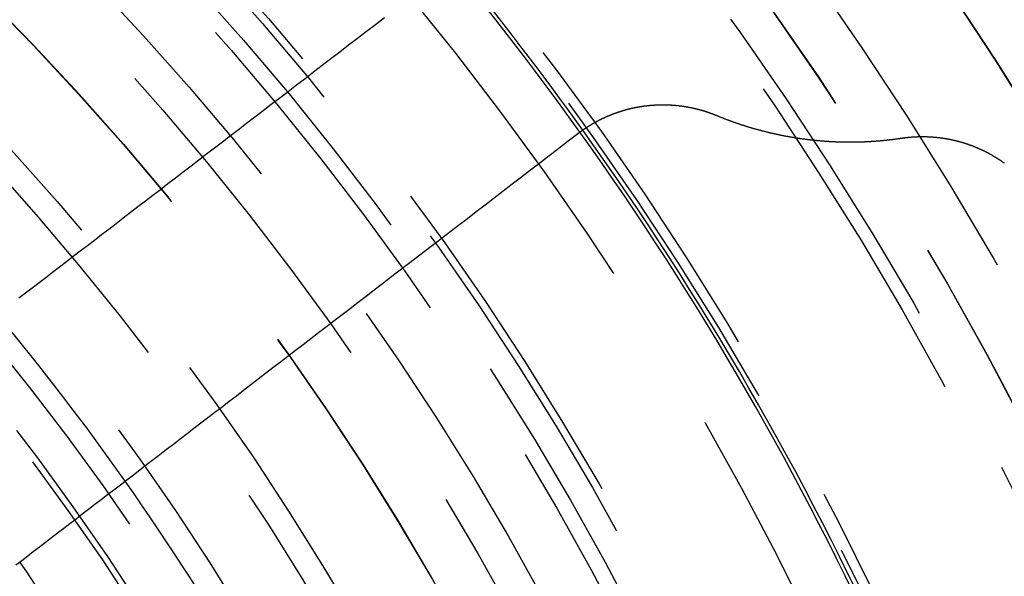
# Model space of a CAD drawing. Extents: x -250 to 250, y -650 to 370.
# Drawn here: x 29 to 43, y -380 to -372 of the extents above; entities that cross this region are included whole.
import ezdxf

# ---------------------------------------------------------------- set-up
doc = ezdxf.new("R2010")
doc.units = 0
doc.header["$LTSCALE"] = 20
doc.linetypes.add('VERDECKT', pattern=[0.375, 0.25, -0.125])
doc.layers.get('0').update_dxf_attribs({"linetype": 'CONTINUOUS'})

msp = doc.modelspace()

# ---------------------------------------------------------------- linework, layer by layer
at = {"color": 3}
for points in [[(33.799, -372.1744, 0), (33.6687, -372.2744, 0), (33.5394, -372.3736, 0), (33.4111, -372.4721, 0), (33.2837, -372.5698, 0), (33.1572, -372.6669, 0), (33.0316, -372.7632, 0), (32.907, -372.8589, 0), (32.7832, -372.9539, 0), (32.6603, -373.0482, 0), (32.5383, -373.1418, 0), (32.4172, -373.2347, 0), (32.2969, -373.327, 0), (32.1775, -373.4187, 0), (32.0589, -373.5097, 0), (31.9411, -373.6, 0), (31.8242, -373.6897, 0), (31.7081, -373.7788, 0), (31.5927, -373.8673, 0), (31.4782, -373.9552, 0), (31.3645, -374.0425, 0), (31.2515, -374.1291, 0), (31.1394, -374.2152, 0), (31.0279, -374.3007, 0), (30.9173, -374.3856, 0), (30.8074, -374.47, 0), (30.6982, -374.5537, 0), (30.5898, -374.6369, 0), (30.4821, -374.7196, 0), (30.3751, -374.8017, 0), (30.2688, -374.8832, 0), (30.1633, -374.9642, 0), (30.0584, -375.0447, 0), (29.9542, -375.1246, 0), (29.8507, -375.204, 0), (29.7479, -375.2829, 0), (29.6458, -375.3613, 0), (29.5443, -375.4392, 0), (29.4435, -375.5165, 0), (29.3433, -375.5934, 0), (29.2438, -375.6698, 0), (29.1449, -375.7456, 0), (29.0466, -375.821, 0), (28.949, -375.8959, 0), (28.852, -375.9704, 0), (28.7556, -376.0443, 0), (28.6599, -376.1178, 0), (28.5647, -376.1908, 0)], [(36.5647, -373.8336, 0), (36.5677, -373.8313, 0), (36.5707, -373.8291, 0), (36.5737, -373.8268, 0), (36.5767, -373.8245, 0), (36.5797, -373.8223, 0), (36.5827, -373.82, 0), (36.5857, -373.8178, 0), (36.5887, -373.8155, 0), (36.5917, -373.8133, 0), (36.5947, -373.8111, 0), (36.5977, -373.8089, 0), (36.6007, -373.8067, 0), (36.6037, -373.8045, 0), (36.6067, -373.8023, 0), (36.6097, -373.8001, 0), (36.6127, -373.7979, 0), (36.6158, -373.7957, 0), (36.6188, -373.7936, 0), (36.6218, -373.7914, 0), (36.6248, -373.7892, 0), (36.6279, -373.7871, 0), (36.6309, -373.785, 0), (36.634, -373.7828, 0), (36.637, -373.7807, 0), (36.6401, -373.7785, 0), (36.6431, -373.7764, 0), (36.6462, -373.7743, 0), (36.6493, -373.7722, 0), (36.6524, -373.7701, 0), (36.6555, -373.7679, 0), (36.6586, -373.7658, 0), (36.6617, -373.7637, 0), (36.6648, -373.7616, 0), (36.6679, -373.7595, 0), (36.671, -373.7575, 0), (36.6741, -373.7554, 0), (36.6773, -373.7533, 0), (36.6804, -373.7512, 0), (36.6835, -373.7492, 0), (36.6867, -373.7471, 0), (36.6898, -373.745, 0), (36.693, -373.743, 0), (36.6962, -373.7409, 0), (36.6993, -373.7389, 0), (36.7025, -373.7368, 0), (36.7057, -373.7348, 0), (36.7089, -373.7328, 0), (36.7121, -373.7308, 0), (36.7153, -373.7287, 0), (36.7185, -373.7267, 0), (36.7217, -373.7247, 0), (36.7249, -373.7227, 0), (36.7281, -373.7207, 0), (36.7313, -373.7187, 0), (36.7346, -373.7167, 0), (36.7378, -373.7147, 0), (36.741, -373.7128, 0), (36.7443, -373.7108, 0), (36.7475, -373.7088, 0), (36.7508, -373.7069, 0), (36.754, -373.7049, 0), (36.7573, -373.7029, 0), (36.7606, -373.701, 0), (36.7639, -373.6991, 0), (36.7671, -373.6971, 0), (36.7704, -373.6952, 0), (36.7737, -373.6933, 0), (36.777, -373.6913, 0), (36.7803, -373.6894, 0), (36.7836, -373.6875, 0), (36.7869, -373.6856, 0), (36.7903, -373.6837, 0), (36.7936, -373.6818, 0), (36.7969, -373.6799, 0), (36.8002, -373.678, 0), (36.8036, -373.6762, 0), (36.8069, -373.6743, 0), (36.8103, -373.6724, 0), (36.8136, -373.6706, 0), (36.817, -373.6687, 0), (36.8203, -373.6669, 0), (36.8237, -373.665, 0), (36.8271, -373.6632, 0), (36.8305, -373.6614, 0), (36.8338, -373.6595, 0), (36.8372, -373.6577, 0), (36.8406, -373.6559, 0), (36.844, -373.6541, 0), (36.8474, -373.6523, 0), (36.8508, -373.6505, 0), (36.8542, -373.6487, 0), (36.8576, -373.6469, 0), (36.8611, -373.6451, 0), (36.8645, -373.6434, 0), (36.8679, -373.6416, 0), (36.8713, -373.6398, 0), (36.8748, -373.6381, 0), (36.8782, -373.6363, 0), (36.8817, -373.6346, 0), (36.8851, -373.6328, 0), (36.8886, -373.6311, 0), (36.892, -373.6294, 0), (36.8955, -373.6277, 0), (36.899, -373.6259, 0), (36.9024, -373.6242, 0), (36.9059, -373.6225, 0), (36.9094, -373.6208, 0), (36.9129, -373.6192, 0), (36.9164, -373.6175, 0), (36.9199, -373.6158, 0), (36.9234, -373.6141, 0), (36.9269, -373.6125, 0), (36.9304, -373.6108, 0), (36.9339, -373.6092, 0), (36.9374, -373.6075, 0), (36.9409, -373.6059, 0), (36.9445, -373.6043, 0), (36.948, -373.6026, 0), (36.9515, -373.601, 0), (36.9551, -373.5994, 0), (36.9586, -373.5978, 0), (36.9621, -373.5962, 0), (36.9657, -373.5946, 0), (36.9692, -373.593, 0), (36.9728, -373.5914, 0), (36.9764, -373.5899, 0), (36.9799, -373.5883, 0), (36.9835, -373.5867, 0), (36.9871, -373.5852, 0), (36.9906, -373.5836, 0), (36.9942, -373.5821, 0), (36.9978, -373.5806, 0), (37.0014, -373.5791, 0), (37.005, -373.5775, 0), (37.0086, -373.576, 0), (37.0122, -373.5745, 0), (37.0158, -373.573, 0), (37.0194, -373.5715, 0), (37.023, -373.57, 0), (37.0266, -373.5686, 0), (37.0303, -373.5671, 0), (37.0339, -373.5656, 0), (37.0375, -373.5642, 0), (37.0411, -373.5627, 0), (37.0448, -373.5613, 0), (37.0484, -373.5598, 0), (37.052, -373.5584, 0), (37.0557, -373.557, 0), (37.0593, -373.5556, 0), (37.063, -373.5542, 0), (37.0666, -373.5527, 0), (37.0703, -373.5514, 0), (37.074, -373.55, 0), (37.0776, -373.5486, 0), (37.0813, -373.5472, 0), (37.085, -373.5458, 0), (37.0886, -373.5445, 0), (37.0923, -373.5431, 0), (37.096, -373.5418, 0), (37.0997, -373.5404, 0), (37.1034, -373.5391, 0), (37.1071, -373.5378, 0), (37.1108, -373.5364, 0), (37.1145, -373.5351, 0), (37.1182, -373.5338, 0), (37.1219, -373.5325, 0), (37.1256, -373.5312, 0), (37.1293, -373.53, 0), (37.133, -373.5287, 0), (37.1367, -373.5274, 0), (37.1404, -373.5261, 0), (37.1441, -373.5249, 0), (37.1479, -373.5236, 0), (37.1516, -373.5224, 0), (37.1553, -373.5212, 0), (37.1591, -373.5199, 0), (37.1628, -373.5187, 0), (37.1665, -373.5175, 0), (37.1703, -373.5163, 0), (37.174, -373.5151, 0), (37.1778, -373.5139, 0), (37.1815, -373.5127, 0), (37.1853, -373.5115, 0), (37.189, -373.5104, 0), (37.1928, -373.5092, 0), (37.1965, -373.508, 0), (37.2003, -373.5069, 0), (37.2041, -373.5058, 0), (37.2078, -373.5046, 0), (37.2116, -373.5035, 0), (37.2154, -373.5024, 0), (37.2191, -373.5013, 0), (37.2229, -373.5002, 0), (37.2267, -373.4991, 0), (37.2305, -373.498, 0), (37.2343, -373.4969, 0), (37.2381, -373.4958, 0), (37.2418, -373.4947, 0), (37.2456, -373.4937, 0), (37.2494, -373.4926, 0), (37.2532, -373.4916, 0), (37.257, -373.4905, 0), (37.2608, -373.4895, 0), (37.2646, -373.4885, 0), (37.2684, -373.4875, 0), (37.2722, -373.4865, 0), (37.2761, -373.4855, 0), (37.2799, -373.4845, 0), (37.2837, -373.4835, 0), (37.2875, -373.4825, 0), (37.2913, -373.4815, 0), (37.2951, -373.4806, 0), (37.299, -373.4796, 0), (37.3028, -373.4786, 0), (37.3066, -373.4777, 0), (37.3104, -373.4768, 0), (37.3143, -373.4758, 0), (37.3181, -373.4749, 0), (37.3219, -373.474, 0), (37.3258, -373.4731, 0), (37.3296, -373.4722, 0), (37.3334, -373.4713, 0), (37.3373, -373.4704, 0), (37.3411, -373.4696, 0), (37.345, -373.4687, 0), (37.3488, -373.4679, 0), (37.3527, -373.467, 0), (37.3565, -373.4662, 0), (37.3604, -373.4653, 0), (37.3642, -373.4645, 0), (37.3681, -373.4637, 0), (37.3719, -373.4629, 0), (37.3758, -373.4621, 0), (37.3796, -373.4613, 0), (37.3835, -373.4605, 0), (37.3874, -373.4597, 0), (37.3912, -373.4589, 0), (37.3951, -373.4582, 0), (37.399, -373.4574, 0), (37.4028, -373.4566, 0), (37.4067, -373.4559, 0), (37.4106, -373.4552, 0), (37.4144, -373.4544, 0), (37.4183, -373.4537, 0), (37.4222, -373.453, 0), (37.4261, -373.4523, 0), (37.4299, -373.4516, 0), (37.4338, -373.4509, 0), (37.4377, -373.4502, 0), (37.4416, -373.4496, 0), (37.4455, -373.4489, 0), (37.4493, -373.4482, 0), (37.4532, -373.4476, 0), (37.4571, -373.4469, 0), (37.461, -373.4463, 0), (37.4649, -373.4457, 0), (37.4688, -373.4451, 0), (37.4727, -373.4445, 0), (37.4766, -373.4438, 0), (37.4805, -373.4433, 0), (37.4843, -373.4427, 0), (37.4882, -373.4421, 0), (37.4921, -373.4415, 0), (37.496, -373.4409, 0), (37.4999, -373.4404, 0), (37.5038, -373.4398, 0), (37.5077, -373.4393, 0), (37.5116, -373.4387, 0), (37.5155, -373.4382, 0), (37.5194, -373.4377, 0), (37.5233, -373.4372, 0), (37.5272, -373.4367, 0), (37.5311, -373.4362, 0), (37.535, -373.4357, 0), (37.5389, -373.4352, 0), (37.5428, -373.4347, 0), (37.5467, -373.4343, 0), (37.5506, -373.4338, 0), (37.5545, -373.4334, 0), (37.5584, -373.4329, 0), (37.5623, -373.4325, 0), (37.5663, -373.4321, 0), (37.5702, -373.4316, 0), (37.5741, -373.4312, 0), (37.578, -373.4308, 0), (37.5819, -373.4304, 0), (37.5858, -373.43, 0), (37.5897, -373.4296, 0), (37.5936, -373.4293, 0), (37.5975, -373.4289, 0), (37.6014, -373.4285, 0), (37.6053, -373.4282, 0), (37.6092, -373.4278, 0), (37.6131, -373.4275, 0), (37.617, -373.4272, 0), (37.621, -373.4269, 0), (37.6249, -373.4266, 0), (37.6288, -373.4262, 0), (37.6327, -373.4259, 0), (37.6366, -373.4257, 0), (37.6405, -373.4254, 0), (37.6444, -373.4251, 0), (37.6483, -373.4248, 0), (37.6522, -373.4246, 0), (37.6561, -373.4243, 0), (37.66, -373.4241, 0), (37.6639, -373.4238, 0), (37.6678, -373.4236, 0), (37.6718, -373.4234, 0), (37.6757, -373.4232, 0), (37.6796, -373.423, 0), (37.6835, -373.4228, 0), (37.6874, -373.4226, 0), (37.6913, -373.4224, 0), (37.6952, -373.4222, 0), (37.6991, -373.4221, 0), (37.703, -373.4219, 0), (37.7069, -373.4217, 0), (37.7108, -373.4216, 0), (37.7147, -373.4215, 0), (37.7186, -373.4213, 0), (37.7225, -373.4212, 0), (37.7264, -373.4211, 0), (37.7303, -373.421, 0), (37.7342, -373.4209, 0), (37.7381, -373.4208, 0), (37.742, -373.4207, 0), (37.7459, -373.4207, 0), (37.7498, -373.4206, 0), (37.7537, -373.4205, 0), (37.7576, -373.4205, 0), (37.7614, -373.4204, 0), (37.7653, -373.4204, 0), (37.7692, -373.4204, 0), (37.7731, -373.4203, 0), (37.777, -373.4203, 0), (37.7809, -373.4203, 0), (37.7848, -373.4203, 0), (37.7887, -373.4203, 0), (37.7925, -373.4204, 0), (37.7964, -373.4204, 0), (37.8003, -373.4204, 0), (37.8042, -373.4205, 0), (37.8081, -373.4205, 0), (37.8119, -373.4206, 0), (37.8158, -373.4206, 0), (37.8197, -373.4207, 0), (37.8236, -373.4208, 0), (37.8274, -373.4208, 0), (37.8313, -373.4209, 0), (37.8352, -373.421, 0), (37.839, -373.4211, 0), (37.8429, -373.4213, 0), (37.8468, -373.4214, 0), (37.8506, -373.4215, 0), (37.8545, -373.4216, 0), (37.8584, -373.4218, 0), (37.8622, -373.4219, 0), (37.8661, -373.4221, 0), (37.8699, -373.4223, 0), (37.8738, -373.4224, 0), (37.8776, -373.4226, 0), (37.8815, -373.4228, 0), (37.8853, -373.423, 0), (37.8892, -373.4232, 0), (37.893, -373.4234, 0), (37.8969, -373.4236, 0), (37.9007, -373.4239, 0), (37.9046, -373.4241, 0), (37.9084, -373.4243, 0), (37.9122, -373.4246, 0), (37.9161, -373.4248, 0), (37.9199, -373.4251, 0), (37.9237, -373.4254, 0), (37.9276, -373.4256, 0), (37.9314, -373.4259, 0), (37.9352, -373.4262, 0), (37.939, -373.4265, 0), (37.9428, -373.4268, 0), (37.9467, -373.4271, 0), (37.9505, -373.4275, 0), (37.9543, -373.4278, 0), (37.9581, -373.4281, 0), (37.9619, -373.4284, 0), (37.9657, -373.4288, 0), (37.9695, -373.4291, 0), (37.9733, -373.4295, 0), (37.9771, -373.4299, 0), (37.9809, -373.4303, 0), (37.9847, -373.4306, 0), (37.9885, -373.431, 0), (37.9923, -373.4314, 0), (37.9961, -373.4318, 0), (37.9999, -373.4322, 0), (38.0036, -373.4327, 0), (38.0074, -373.4331, 0), (38.0112, -373.4335, 0), (38.015, -373.4339, 0), (38.0188, -373.4344, 0), (38.0225, -373.4348, 0), (38.0263, -373.4353, 0), (38.03, -373.4358, 0), (38.0338, -373.4362, 0), (38.0376, -373.4367, 0), (38.0413, -373.4372, 0), (38.0451, -373.4377, 0), (38.0488, -373.4382, 0), (38.0526, -373.4387, 0), (38.0563, -373.4392, 0), (38.0601, -373.4397, 0), (38.0638, -373.4403, 0), (38.0675, -373.4408, 0), (38.0713, -373.4413, 0), (38.075, -373.4419, 0), (38.0787, -373.4424, 0), (38.0824, -373.443, 0), (38.0862, -373.4436, 0), (38.0899, -373.4441, 0), (38.0936, -373.4447, 0), (38.0973, -373.4453, 0), (38.101, -373.4459, 0), (38.1047, -373.4465, 0), (38.1084, -373.4471, 0), (38.1121, -373.4477, 0), (38.1158, -373.4483, 0), (38.1195, -373.449, 0), (38.1232, -373.4496, 0), (38.1269, -373.4502, 0), (38.1305, -373.4509, 0), (38.1342, -373.4515, 0), (38.1379, -373.4522, 0), (38.1416, -373.4529, 0), (38.1452, -373.4535, 0), (38.1489, -373.4542, 0), (38.1525, -373.4549, 0), (38.1562, -373.4556, 0), (38.1599, -373.4563, 0), (38.1635, -373.457, 0), (38.1672, -373.4577, 0), (38.1708, -373.4584, 0), (38.1745, -373.4592, 0), (38.1782, -373.4599, 0), (38.1818, -373.4607, 0), (38.1855, -373.4614, 0), (38.1892, -373.4622, 0), (38.1928, -373.4629, 0), (38.1965, -373.4637, 0), (38.2002, -373.4645, 0), (38.2038, -373.4653, 0), (38.2075, -373.4661, 0), (38.2112, -373.4669, 0), (38.2148, -373.4677, 0), (38.2185, -373.4685, 0), (38.2222, -373.4693, 0), (38.2259, -373.4702, 0), (38.2295, -373.471, 0), (38.2332, -373.4718, 0), (38.2369, -373.4727, 0), (38.2405, -373.4736, 0), (38.2442, -373.4744, 0), (38.2479, -373.4753, 0), (38.2516, -373.4762, 0), (38.2552, -373.4771, 0), (38.2589, -373.478, 0), (38.2626, -373.4789, 0), (38.2663, -373.4798, 0), (38.2699, -373.4807, 0), (38.2736, -373.4817, 0), (38.2773, -373.4826, 0), (38.281, -373.4835, 0), (38.2846, -373.4845, 0), (38.2883, -373.4854, 0), (38.292, -373.4864, 0), (38.2957, -373.4874, 0), (38.2993, -373.4884, 0), (38.303, -373.4894, 0), (38.3067, -373.4904, 0), (38.3104, -373.4914, 0), (38.3141, -373.4924, 0), (38.3177, -373.4934, 0), (38.3214, -373.4944, 0), (38.3251, -373.4954, 0), (38.3288, -373.4965, 0), (38.3324, -373.4975, 0), (38.3361, -373.4986, 0), (38.3398, -373.4996, 0), (38.3434, -373.5007, 0), (38.3471, -373.5018, 0), (38.3508, -373.5029, 0), (38.3545, -373.504, 0), (38.3581, -373.5051, 0), (38.3618, -373.5062, 0), (38.3655, -373.5073, 0), (38.3691, -373.5084, 0), (38.3728, -373.5095, 0), (38.3765, -373.5107, 0), (38.3801, -373.5118, 0), (38.3838, -373.513, 0), (38.3875, -373.5141, 0), (38.3911, -373.5153, 0), (38.3948, -373.5165, 0), (38.3985, -373.5177, 0), (38.4021, -373.5189, 0), (38.4058, -373.52, 0), (38.4095, -373.5213, 0), (38.4131, -373.5225, 0), (38.4168, -373.5237, 0), (38.4204, -373.5249, 0), (38.4241, -373.5261, 0), (38.4277, -373.5274, 0), (38.4314, -373.5286, 0), (38.4351, -373.5299, 0), (38.4387, -373.5312, 0), (38.4424, -373.5324, 0), (38.446, -373.5337, 0), (38.4497, -373.535, 0), (38.4533, -373.5363, 0), (38.457, -373.5376, 0), (38.4606, -373.5389, 0), (38.4642, -373.5402, 0), (38.4679, -373.5415, 0), (38.4715, -373.5429, 0), (38.4752, -373.5442, 0), (38.4788, -373.5456, 0), (38.4824, -373.5469, 0), (38.4861, -373.5483, 0), (38.4897, -373.5496, 0), (38.4933, -373.551, 0), (38.497, -373.5524, 0), (38.5006, -373.5538, 0), (38.5042, -373.5552, 0), (38.5078, -373.5566, 0), (38.5115, -373.558, 0), (38.5151, -373.5594, 0), (38.5187, -373.5609, 0), (38.5223, -373.5623, 0), (38.5259, -373.5637, 0), (38.5296, -373.5652, 0), (38.5332, -373.5667, 0), (38.5368, -373.5681, 0), (38.5404, -373.5696, 0), (38.544, -373.5711, 0), (38.5476, -373.5726, 0)], [(38.5476, -373.5726, 0), (38.5556, -373.5759, 0), (38.5636, -373.5791, 0), (38.5716, -373.5824, 0), (38.5795, -373.5857, 0), (38.5875, -373.5889, 0), (38.5955, -373.5921, 0), (38.6035, -373.5953, 0), (38.6115, -373.5985, 0), (38.6195, -373.6017, 0), (38.6276, -373.6049, 0), (38.6356, -373.608, 0), (38.6436, -373.6112, 0), (38.6516, -373.6143, 0), (38.6596, -373.6174, 0), (38.6677, -373.6205, 0), (38.6757, -373.6236, 0), (38.6837, -373.6266, 0), (38.6918, -373.6297, 0), (38.6998, -373.6327, 0), (38.7078, -373.6357, 0), (38.7159, -373.6387, 0), (38.7239, -373.6417, 0), (38.732, -373.6447, 0), (38.74, -373.6476, 0), (38.7481, -373.6506, 0), (38.7561, -373.6535, 0), (38.7642, -373.6564, 0), (38.7723, -373.6593, 0), (38.7803, -373.6622, 0), (38.7884, -373.6651, 0), (38.7965, -373.6679, 0), (38.8045, -373.6708, 0), (38.8126, -373.6736, 0), (38.8207, -373.6764, 0), (38.8288, -373.6792, 0), (38.8369, -373.682, 0), (38.8449, -373.6848, 0), (38.853, -373.6875, 0), (38.8611, -373.6903, 0), (38.8692, -373.693, 0), (38.8773, -373.6957, 0), (38.8854, -373.6984, 0), (38.8935, -373.7011, 0), (38.9016, -373.7037, 0), (38.9097, -373.7064, 0), (38.9178, -373.709, 0), (38.9259, -373.7116, 0), (38.934, -373.7142, 0), (38.9421, -373.7168, 0), (38.9502, -373.7194, 0), (38.9583, -373.7219, 0), (38.9664, -373.7245, 0), (38.9745, -373.727, 0), (38.9826, -373.7295, 0), (38.9907, -373.732, 0), (38.9988, -373.7345, 0), (39.0069, -373.737, 0), (39.015, -373.7394, 0), (39.0231, -373.7419, 0), (39.0313, -373.7443, 0), (39.0394, -373.7467, 0), (39.0475, -373.7491, 0), (39.0556, -373.7515, 0), (39.0637, -373.7539, 0), (39.0718, -373.7562, 0), (39.0799, -373.7586, 0), (39.0881, -373.7609, 0), (39.0962, -373.7632, 0), (39.1043, -373.7655, 0), (39.1124, -373.7678, 0), (39.1205, -373.77, 0), (39.1286, -373.7723, 0), (39.1368, -373.7745, 0), (39.1449, -373.7768, 0), (39.153, -373.779, 0), (39.1611, -373.7812, 0), (39.1692, -373.7833, 0), (39.1773, -373.7855, 0), (39.1855, -373.7876, 0), (39.1936, -373.7898, 0), (39.2017, -373.7919, 0), (39.2098, -373.794, 0), (39.2179, -373.7961, 0), (39.226, -373.7982, 0), (39.2341, -373.8002, 0), (39.2423, -373.8023, 0), (39.2504, -373.8043, 0), (39.2585, -373.8063, 0), (39.2666, -373.8083, 0), (39.2747, -373.8103, 0), (39.2828, -373.8123, 0), (39.2909, -373.8143, 0), (39.299, -373.8162, 0), (39.3071, -373.8181, 0), (39.3152, -373.8201, 0), (39.3233, -373.822, 0), (39.3314, -373.8238, 0), (39.3395, -373.8257, 0), (39.3476, -373.8276, 0), (39.3557, -373.8294, 0), (39.3638, -373.8313, 0), (39.3719, -373.8331, 0), (39.38, -373.8349, 0), (39.3881, -373.8367, 0), (39.3962, -373.8384, 0), (39.4042, -373.8402, 0), (39.4123, -373.8419, 0), (39.4204, -373.8437, 0), (39.4285, -373.8454, 0), (39.4366, -373.8471, 0), (39.4446, -373.8488, 0), (39.4527, -373.8504, 0), (39.4608, -373.8521, 0), (39.4688, -373.8537, 0), (39.4769, -373.8554, 0), (39.485, -373.857, 0), (39.493, -373.8586, 0), (39.5011, -373.8601, 0), (39.5091, -373.8617, 0), (39.5172, -373.8633, 0), (39.5252, -373.8648, 0), (39.5333, -373.8663, 0), (39.5413, -373.8679, 0), (39.5494, -373.8694, 0), (39.5574, -373.8708, 0), (39.5655, -373.8723, 0), (39.5735, -373.8738, 0), (39.5815, -373.8752, 0), (39.5896, -373.8766, 0), (39.5977, -373.8781, 0), (39.6057, -373.8795, 0), (39.6138, -373.8809, 0), (39.6219, -373.8822, 0), (39.63, -373.8836, 0), (39.6381, -373.885, 0), (39.6462, -373.8863, 0), (39.6543, -373.8877, 0), (39.6624, -373.889, 0), (39.6706, -373.8903, 0), (39.6787, -373.8916, 0), (39.6869, -373.8929, 0), (39.695, -373.8941, 0), (39.7032, -373.8954, 0), (39.7113, -373.8966, 0), (39.7195, -373.8978, 0), (39.7277, -373.8991, 0), (39.7359, -373.9003, 0), (39.7441, -373.9015, 0), (39.7523, -373.9026, 0), (39.7605, -373.9038, 0), (39.7687, -373.905, 0), (39.7769, -373.9061, 0), (39.7851, -373.9072, 0), (39.7934, -373.9083, 0), (39.8016, -373.9094, 0), (39.8098, -373.9105, 0), (39.8181, -373.9116, 0), (39.8263, -373.9127, 0), (39.8346, -373.9137, 0), (39.8429, -373.9148, 0), (39.8512, -373.9158, 0), (39.8594, -373.9168, 0), (39.8677, -373.9178, 0), (39.876, -373.9188, 0), (39.8843, -373.9197, 0), (39.8926, -373.9207, 0), (39.9009, -373.9216, 0), (39.9093, -373.9226, 0), (39.9176, -373.9235, 0), (39.9259, -373.9244, 0), (39.9342, -373.9253, 0), (39.9426, -373.9261, 0), (39.9509, -373.927, 0), (39.9593, -373.9279, 0), (39.9676, -373.9287, 0), (39.976, -373.9295, 0), (39.9843, -373.9303, 0), (39.9927, -373.9311, 0), (40.0011, -373.9319, 0), (40.0095, -373.9327, 0), (40.0179, -373.9334, 0), (40.0262, -373.9342, 0), (40.0346, -373.9349, 0), (40.043, -373.9356, 0), (40.0515, -373.9363, 0), (40.0599, -373.937, 0), (40.0683, -373.9376, 0), (40.0767, -373.9383, 0), (40.0851, -373.9389, 0), (40.0936, -373.9396, 0), (40.102, -373.9402, 0), (40.1104, -373.9408, 0), (40.1189, -373.9414, 0), (40.1273, -373.942, 0), (40.1358, -373.9425, 0), (40.1442, -373.9431, 0), (40.1527, -373.9436, 0), (40.1611, -373.9441, 0), (40.1696, -373.9446, 0), (40.1781, -373.9451, 0), (40.1866, -373.9456, 0), (40.195, -373.946, 0), (40.2035, -373.9465, 0), (40.212, -373.9469, 0), (40.2205, -373.9473, 0), (40.229, -373.9477, 0), (40.2375, -373.9481, 0), (40.246, -373.9485, 0), (40.2545, -373.9489, 0), (40.263, -373.9492, 0), (40.2715, -373.9495, 0), (40.2801, -373.9499, 0), (40.2886, -373.9502, 0), (40.2971, -373.9505, 0), (40.3056, -373.9507, 0), (40.3142, -373.951, 0), (40.3227, -373.9512, 0), (40.3312, -373.9515, 0), (40.3398, -373.9517, 0), (40.3483, -373.9519, 0), (40.3569, -373.9521, 0), (40.3654, -373.9522, 0), (40.374, -373.9524, 0), (40.3825, -373.9525, 0), (40.3911, -373.9527, 0), (40.3997, -373.9528, 0), (40.4082, -373.9529, 0), (40.4168, -373.953, 0), (40.4254, -373.953, 0), (40.4339, -373.9531, 0), (40.4425, -373.9531, 0), (40.4511, -373.9532, 0), (40.4597, -373.9532, 0), (40.4682, -373.9532, 0), (40.4768, -373.9531, 0), (40.4854, -373.9531, 0), (40.494, -373.9531, 0), (40.5026, -373.953, 0), (40.5112, -373.9529, 0), (40.5198, -373.9528, 0), (40.5284, -373.9527, 0), (40.537, -373.9526, 0), (40.5456, -373.9524, 0), (40.5542, -373.9523, 0), (40.5628, -373.9521, 0), (40.5714, -373.9519, 0), (40.58, -373.9517, 0), (40.5886, -373.9515, 0), (40.5972, -373.9513, 0), (40.6059, -373.9511, 0), (40.6145, -373.9508, 0), (40.6231, -373.9505, 0), (40.6317, -373.9502, 0), (40.6403, -373.9499, 0), (40.6489, -373.9496, 0), (40.6576, -373.9493, 0), (40.6662, -373.9489, 0), (40.6748, -373.9486, 0), (40.6834, -373.9482, 0), (40.6921, -373.9478, 0), (40.7007, -373.9474, 0), (40.7093, -373.947, 0), (40.718, -373.9465, 0), (40.7266, -373.9461, 0), (40.7352, -373.9456, 0), (40.7439, -373.9451, 0), (40.7525, -373.9446, 0), (40.7611, -373.9441, 0), (40.7698, -373.9436, 0), (40.7784, -373.9431, 0), (40.787, -373.9425, 0), (40.7957, -373.9419, 0), (40.8043, -373.9413, 0), (40.813, -373.9407, 0), (40.8216, -373.9401, 0), (40.8302, -373.9395, 0), (40.8389, -373.9388, 0), (40.8475, -373.9382, 0), (40.8561, -373.9375, 0), (40.8648, -373.9368, 0), (40.8734, -373.9361, 0), (40.8821, -373.9354, 0), (40.8907, -373.9346, 0), (40.8993, -373.9339, 0), (40.908, -373.9331, 0), (40.9166, -373.9323, 0), (40.9253, -373.9315, 0), (40.9339, -373.9307, 0), (40.9425, -373.9299, 0), (40.9512, -373.9291, 0), (40.9598, -373.9282, 0), (40.9685, -373.9273, 0), (40.9771, -373.9264, 0), (40.9857, -373.9255, 0), (40.9944, -373.9246, 0), (41.003, -373.9237, 0), (41.0116, -373.9227, 0), (41.0203, -373.9218, 0), (41.0289, -373.9208, 0), (41.0375, -373.9198, 0), (41.0462, -373.9188, 0), (41.0548, -373.9178, 0), (41.0634, -373.9167, 0), (41.072, -373.9157, 0), (41.0807, -373.9146, 0), (41.0893, -373.9135, 0), (41.0979, -373.9124, 0), (41.1065, -373.9113, 0), (41.1152, -373.9102, 0), (41.1238, -373.909, 0), (41.1324, -373.9079, 0), (41.141, -373.9067, 0), (41.1496, -373.9055, 0), (41.1582, -373.9043, 0), (41.1669, -373.9031, 0), (41.1755, -373.9019, 0), (41.1841, -373.9006, 0), (41.1927, -373.8993, 0), (41.2013, -373.8981, 0)], [(28.5223, -380.0048, 0), (28.606, -379.9406, 0), (28.6902, -379.876, 0), (28.7749, -379.811, 0), (28.8601, -379.7456, 0), (28.9458, -379.6798, 0), (29.0321, -379.6136, 0), (29.1188, -379.547, 0), (29.2061, -379.4801, 0), (29.294, -379.4127, 0), (29.3823, -379.3449, 0), (29.4712, -379.2767, 0), (29.5606, -379.208, 0), (29.6506, -379.139, 0), (29.7412, -379.0695, 0), (29.8323, -378.9996, 0), (29.9239, -378.9293, 0), (30.0162, -378.8585, 0), (30.109, -378.7873, 0), (30.2024, -378.7156, 0), (30.2964, -378.6435, 0), (30.391, -378.5709, 0), (30.4861, -378.4979, 0), (30.5819, -378.4244, 0), (30.6783, -378.3504, 0), (30.7753, -378.276, 0), (30.8729, -378.2011, 0), (30.9712, -378.1257, 0), (31.0701, -378.0498, 0), (31.1696, -377.9734, 0), (31.2698, -377.8966, 0), (31.3706, -377.8192, 0), (31.472, -377.7414, 0), (31.5742, -377.663, 0), (31.677, -377.5841, 0), (31.7805, -377.5047, 0), (31.8847, -377.4247, 0), (31.9895, -377.3443, 0), (32.0951, -377.2633, 0), (32.2014, -377.1817, 0), (32.3084, -377.0996, 0), (32.4161, -377.017, 0), (32.5245, -376.9338, 0), (32.6337, -376.85, 0), (32.7436, -376.7657, 0), (32.8542, -376.6808, 0), (32.9656, -376.5953, 0), (33.0778, -376.5092, 0), (33.1908, -376.4225, 0), (33.3045, -376.3353, 0), (33.419, -376.2474, 0), (33.5343, -376.1589, 0), (33.6505, -376.0698, 0), (33.7674, -375.9801, 0), (33.8852, -375.8897, 0), (34.0037, -375.7987, 0), (34.1232, -375.7071, 0), (34.2435, -375.6148, 0), (34.3646, -375.5218, 0), (34.4866, -375.4282, 0), (34.6095, -375.3339, 0), (34.7332, -375.2389, 0), (34.8579, -375.1433, 0), (34.9835, -375.0469, 0), (35.11, -374.9499, 0), (35.2374, -374.8521, 0), (35.3657, -374.7536, 0), (35.495, -374.6544, 0), (35.6253, -374.5545, 0), (35.7565, -374.4538, 0), (35.8887, -374.3524, 0), (36.0219, -374.2502, 0), (36.156, -374.1472, 0), (36.2912, -374.0435, 0), (36.4275, -373.9389, 0), (36.5647, -373.8336, 0)], [(41.2013, -373.8981, 0), (41.2067, -373.8973, 0), (41.212, -373.8965, 0), (41.2174, -373.8957, 0), (41.2228, -373.895, 0), (41.2282, -373.8942, 0), (41.2335, -373.8935, 0), (41.2389, -373.8928, 0), (41.2443, -373.8921, 0), (41.2497, -373.8914, 0), (41.2551, -373.8908, 0), (41.2604, -373.8901, 0), (41.2658, -373.8895, 0), (41.2712, -373.8889, 0), (41.2766, -373.8883, 0), (41.282, -373.8877, 0), (41.2874, -373.8871, 0), (41.2928, -373.8865, 0), (41.2982, -373.886, 0), (41.3036, -373.8855, 0), (41.309, -373.8849, 0), (41.3144, -373.8844, 0), (41.3198, -373.8839, 0), (41.3252, -373.8835, 0), (41.3306, -373.883, 0), (41.336, -373.8826, 0), (41.3414, -373.8821, 0), (41.3468, -373.8817, 0), (41.3522, -373.8813, 0), (41.3576, -373.8809, 0), (41.363, -373.8806, 0), (41.3684, -373.8802, 0), (41.3738, -373.8799, 0), (41.3792, -373.8795, 0), (41.3846, -373.8792, 0), (41.39, -373.8789, 0), (41.3954, -373.8786, 0), (41.4008, -373.8784, 0), (41.4062, -373.8781, 0), (41.4116, -373.8779, 0), (41.417, -373.8777, 0), (41.4224, -373.8775, 0), (41.4278, -373.8773, 0), (41.4332, -373.8771, 0), (41.4386, -373.8769, 0), (41.444, -373.8768, 0), (41.4494, -373.8766, 0), (41.4548, -373.8765, 0), (41.4602, -373.8764, 0), (41.4656, -373.8763, 0), (41.471, -373.8762, 0), (41.4764, -373.8761, 0), (41.4818, -373.8761, 0), (41.4872, -373.8761, 0), (41.4926, -373.876, 0), (41.4979, -373.876, 0), (41.5033, -373.876, 0), (41.5087, -373.8761, 0), (41.5141, -373.8761, 0), (41.5195, -373.8762, 0), (41.5248, -373.8762, 0), (41.5302, -373.8763, 0), (41.5356, -373.8764, 0), (41.541, -373.8765, 0), (41.5463, -373.8766, 0), (41.5517, -373.8768, 0), (41.5571, -373.8769, 0), (41.5624, -373.8771, 0), (41.5678, -373.8773, 0), (41.5732, -373.8775, 0), (41.5785, -373.8777, 0), (41.5839, -373.8779, 0), (41.5892, -373.8781, 0), (41.5946, -373.8784, 0), (41.5999, -373.8787, 0), (41.6053, -373.8789, 0), (41.6106, -373.8792, 0), (41.6159, -373.8795, 0), (41.6213, -373.8799, 0), (41.6266, -373.8802, 0), (41.6319, -373.8806, 0), (41.6373, -373.8809, 0), (41.6426, -373.8813, 0), (41.6479, -373.8817, 0), (41.6532, -373.8821, 0), (41.6585, -373.8825, 0), (41.6638, -373.883, 0), (41.6692, -373.8834, 0), (41.6745, -373.8839, 0), (41.6797, -373.8844, 0), (41.685, -373.8849, 0), (41.6903, -373.8854, 0), (41.6956, -373.8859, 0), (41.7009, -373.8864, 0), (41.7062, -373.887, 0), (41.7115, -373.8875, 0), (41.7167, -373.8881, 0), (41.722, -373.8887, 0), (41.7273, -373.8893, 0), (41.7325, -373.8899, 0), (41.7378, -373.8906, 0), (41.743, -373.8912, 0), (41.7483, -373.8919, 0), (41.7535, -373.8925, 0), (41.7587, -373.8932, 0), (41.764, -373.8939, 0), (41.7692, -373.8946, 0), (41.7744, -373.8953, 0), (41.7796, -373.8961, 0), (41.7848, -373.8968, 0), (41.79, -373.8976, 0), (41.7952, -373.8984, 0), (41.8004, -373.8991, 0), (41.8056, -373.9, 0), (41.8108, -373.9008, 0), (41.816, -373.9016, 0), (41.8211, -373.9024, 0), (41.8263, -373.9033, 0), (41.8315, -373.9042, 0), (41.8366, -373.905, 0), (41.8418, -373.9059, 0), (41.8469, -373.9068, 0), (41.8521, -373.9077, 0), (41.8572, -373.9087, 0), (41.8623, -373.9096, 0), (41.8674, -373.9106, 0), (41.8726, -373.9115, 0), (41.8777, -373.9125, 0), (41.8828, -373.9135, 0), (41.8879, -373.9145, 0), (41.893, -373.9155, 0), (41.898, -373.9166, 0), (41.9031, -373.9176, 0), (41.9082, -373.9187, 0), (41.9132, -373.9197, 0), (41.9183, -373.9208, 0), (41.9233, -373.9219, 0), (41.9284, -373.923, 0), (41.9334, -373.9241, 0), (41.9385, -373.9253, 0), (41.9435, -373.9264, 0), (41.9485, -373.9276, 0), (41.9535, -373.9287, 0), (41.9585, -373.9299, 0), (41.9635, -373.9311, 0), (41.9685, -373.9323, 0), (41.9735, -373.9335, 0), (41.9784, -373.9347, 0), (41.9834, -373.936, 0), (41.9884, -373.9372, 0), (41.9934, -373.9385, 0), (41.9984, -373.9398, 0), (42.0034, -373.9411, 0), (42.0083, -373.9424, 0), (42.0133, -373.9437, 0), (42.0183, -373.9451, 0), (42.0233, -373.9464, 0), (42.0283, -373.9478, 0), (42.0333, -373.9492, 0), (42.0383, -373.9506, 0), (42.0433, -373.952, 0), (42.0483, -373.9534, 0), (42.0533, -373.9548, 0), (42.0583, -373.9563, 0), (42.0632, -373.9578, 0), (42.0682, -373.9592, 0), (42.0732, -373.9607, 0), (42.0782, -373.9622, 0), (42.0832, -373.9638, 0), (42.0882, -373.9653, 0), (42.0932, -373.9669, 0), (42.0982, -373.9684, 0), (42.1032, -373.97, 0), (42.1082, -373.9716, 0), (42.1131, -373.9732, 0), (42.1181, -373.9748, 0), (42.1231, -373.9765, 0), (42.1281, -373.9781, 0), (42.1331, -373.9798, 0), (42.1381, -373.9814, 0), (42.143, -373.9831, 0), (42.148, -373.9848, 0), (42.153, -373.9866, 0), (42.158, -373.9883, 0), (42.1629, -373.99, 0), (42.1679, -373.9918, 0), (42.1729, -373.9936, 0), (42.1779, -373.9954, 0), (42.1828, -373.9972, 0), (42.1878, -373.999, 0), (42.1928, -374.0008, 0), (42.1977, -374.0027, 0), (42.2027, -374.0045, 0), (42.2076, -374.0064, 0), (42.2126, -374.0083, 0), (42.2175, -374.0102, 0), (42.2225, -374.0121, 0), (42.2274, -374.0141, 0), (42.2324, -374.016, 0), (42.2373, -374.018, 0), (42.2423, -374.0199, 0), (42.2472, -374.0219, 0), (42.2521, -374.0239, 0), (42.2571, -374.0259, 0), (42.262, -374.028, 0), (42.2669, -374.03, 0), (42.2718, -374.0321, 0), (42.2768, -374.0341, 0), (42.2817, -374.0362, 0), (42.2866, -374.0383, 0), (42.2915, -374.0404, 0), (42.2964, -374.0426, 0), (42.3013, -374.0447, 0), (42.3062, -374.0469, 0), (42.3111, -374.049, 0), (42.316, -374.0512, 0), (42.3209, -374.0534, 0), (42.3257, -374.0556, 0), (42.3306, -374.0578, 0), (42.3355, -374.0601, 0), (42.3403, -374.0623, 0), (42.3452, -374.0646, 0), (42.3501, -374.0669, 0), (42.3549, -374.0692, 0), (42.3598, -374.0715, 0), (42.3646, -374.0738, 0), (42.3695, -374.0762, 0), (42.3743, -374.0785, 0), (42.3791, -374.0809, 0), (42.384, -374.0833, 0), (42.3888, -374.0857, 0), (42.3936, -374.0881, 0), (42.3984, -374.0905, 0), (42.4032, -374.0929, 0), (42.408, -374.0954, 0), (42.4128, -374.0978, 0), (42.4176, -374.1003, 0), (42.4224, -374.1028, 0), (42.4272, -374.1053, 0), (42.432, -374.1078, 0), (42.4367, -374.1104, 0), (42.4415, -374.1129, 0), (42.4462, -374.1155, 0), (42.451, -374.118, 0), (42.4557, -374.1206, 0), (42.4605, -374.1232, 0), (42.4652, -374.1258, 0), (42.47, -374.1284, 0), (42.4747, -374.1311, 0), (42.4794, -374.1337, 0), (42.4841, -374.1364, 0), (42.4888, -374.1391, 0), (42.4935, -374.1418, 0), (42.4982, -374.1445, 0), (42.5029, -374.1472, 0), (42.5076, -374.1499, 0), (42.5122, -374.1527, 0), (42.5169, -374.1554, 0), (42.5216, -374.1582, 0), (42.5262, -374.161, 0), (42.5309, -374.1638, 0), (42.5355, -374.1666, 0), (42.5401, -374.1694, 0), (42.5448, -374.1722, 0), (42.5494, -374.1751, 0), (42.554, -374.1779, 0), (42.5586, -374.1808, 0), (42.5632, -374.1837, 0), (42.5678, -374.1866, 0), (42.5724, -374.1895, 0), (42.5769, -374.1924, 0), (42.5815, -374.1954, 0), (42.5861, -374.1983, 0), (42.5906, -374.2013, 0), (42.5952, -374.2043, 0), (42.5997, -374.2073, 0), (42.6042, -374.2103, 0), (42.6088, -374.2133, 0), (42.6133, -374.2163, 0), (42.6178, -374.2193, 0), (42.6223, -374.2224, 0), (42.6268, -374.2254, 0), (42.6313, -374.2285, 0), (42.6357, -374.2316, 0), (42.6402, -374.2347, 0), (42.6447, -374.2378, 0), (42.6491, -374.2409, 0), (42.6536, -374.2441, 0), (42.658, -374.2472, 0), (42.6624, -374.2504, 0), (42.6668, -374.2535, 0), (42.6712, -374.2567, 0)]]:
    msp.add_polyline3d(points, dxfattribs=at)
at = {"color": 1, "linetype": 'VERDECKT'}
for radius in [115, 114.366073, 75, 65, 57.588259, 57, 57, 55.665616, 53.5, 53.497062, 52.854619, 52.227273, 52.041964, 52.003137, 52, 52, 50.500739, 50.493739, 49, 48.25, 48.25, 48.246436, 47.69089, 47.5, 45.25, 45.107843, 44.25, 42.5, 42.390044, 42.027771, 41.8, 41, 40.5, 39.75333, 39.75, 38.5, 38.15, 37.15143, 36.5, 35.975922, 35.887579, 34.373726]:
    msp.add_circle((0, -400), radius, dxfattribs=at)
at = {"color": 3, "linetype": 'CONTINUOUS'}
for radius in [58, 55]:
    msp.add_circle((0, -400), radius, dxfattribs=at)
at = {"color": 1, "linetype": 'VERDECKT'}
for radius, start, end in [(45, 35.589347, 39.410653), (45.05, 35.5894911, 39.4105089), (36.8, 35.163927, 39.836073)]:
    msp.add_arc((0, -400), radius, start, end, dxfattribs=at)
at = {"color": 3, "linetype": 'CONTINUOUS'}
for radius, start, end in [(45, 24.4102132, 35.589347), (45.05, 24.4080923, 35.5894911), (36.8, 24.836073, 35.163927), (34.9, 24.9633281, 35.0366719)]:
    msp.add_arc((0, -400), radius, start, end, dxfattribs=at)

doc.saveas('drawing.dxf')
